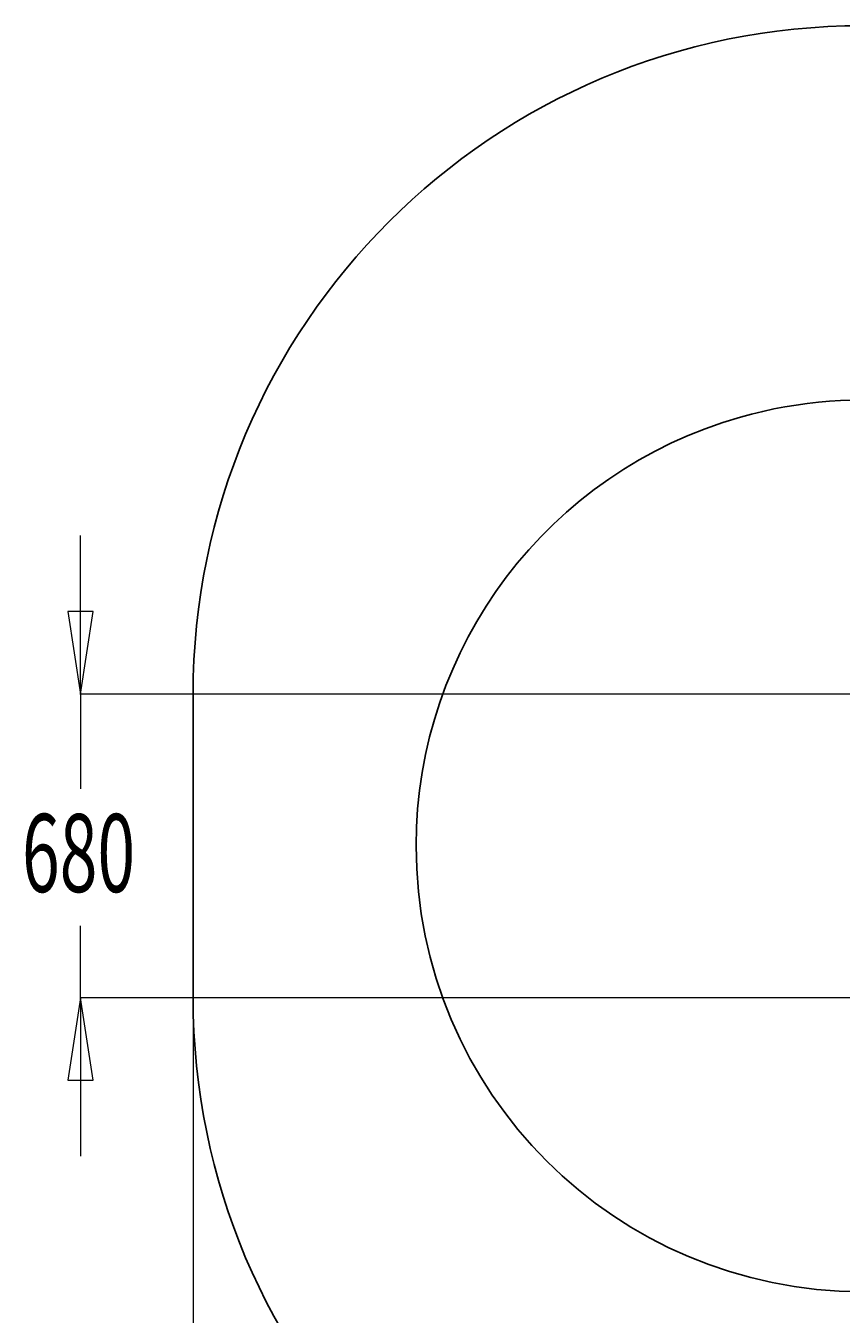
# Model space of a CAD drawing. Units: millimetres. Extents: x -3363 to 3572, y -3476 to 4366.
# Drawn here: x -3363 to -1535, y -1369 to 1521 of the extents above; entities that cross this region are included whole.
import ezdxf

# ---------------------------------------------------------------- set-up
doc = ezdxf.new("R2010")
doc.units = ezdxf.units.MM
doc.header["$MEASUREMENT"] = 0
for name, color, linetype, lineweight in [('LG_AREA', 7, 'Continuous', 0), ('LG_DIM', 7, 'Continuous', 0), ('LG_TRAINING', 7, 'Continuous', 0)]:
    doc.layers.add(name, color=color, linetype=linetype, lineweight=lineweight)

msp = doc.modelspace()

# ---------------------------------------------------------------- linework, layer by layer
at = {"layer": 'LG_AREA', "color": 4, "lineweight": 25, "true_color": 0x00ffff}
msp.add_line((-2988.4, 21.3), (-2988.4, -658.7), dxfattribs=at)
for points in [[(-1488.4, 1521.3), (-2316.8, 1521.3), (-2988.4, 849.7), (-2988.4, 21.3)], [(-2988.4, -658.7), (-2988.4, -1487.2), (-2316.8, -2158.7), (-1488.4, -2158.7)]]:
    msp.add_open_spline(points, degree=3, dxfattribs=at)
at = {"layer": 'LG_DIM', "color": 7, "lineweight": 5, "true_color": 0xffffff}
for p, q in [((-3241, 21.8), (-3241, 377.5)), ((-1479.8, 21.8), (-3242, 21.8)), ((-3241, 21.8), (-3241, -190.8)), ((-3241, -659.2), (-3241, -497.7)), ((-1479.8, -659.2), (-3242, -659.2)), ((-3241, -659.2), (-3241, -1015)), ((-2988.4, -659.7), (-2988.4, -3344.3))]:
    msp.add_line(p, q, dxfattribs=at)
for points in [[(-3241, 21.8), (-3212.5, 206.8), (-3269.4, 206.8), (-3269.4, 206.8)], [(-3241, -659.2), (-3269.4, -844.2), (-3212.5, -844.2), (-3212.5, -844.2)]]:
    msp.add_lwpolyline(points, close=True, dxfattribs=at)
at = {"layer": 'LG_TRAINING', "color": 3, "lineweight": 25, "true_color": 0x00ff00}
for points in [[(-526.3, -45.9), (-677, 485.4), (-1229.9, 794), (-1761.2, 643.3), (-2191.5, 521.3), (-2488.4, 128.5), (-2488.4, -318.7)], [(-2488.4, -318.7), (-2488.4, -871), (-2040.7, -1318.7), (-1488.4, -1318.7), (-1062.8, -1318.7), (-683.9, -1049.5), (-544, -647.6)]]:
    msp.add_open_spline(points, degree=3, knots=[0, 0, 0, 0, 1, 1, 1, 2, 2, 2, 2], dxfattribs=at)

# ---------------------------------------------------------------- texts
at = {"layer": 'LG_DIM', "insert": (-3372, -422.2), "char_height": 0.2, "attachment_point": 7}
msp.add_mtext('\\C4;\\c16776960;\\FMyriad Pro|b0|i0|c1;\\H174.999997;\\W0.638186;680', dxfattribs=at)

doc.saveas('drawing.dxf')
